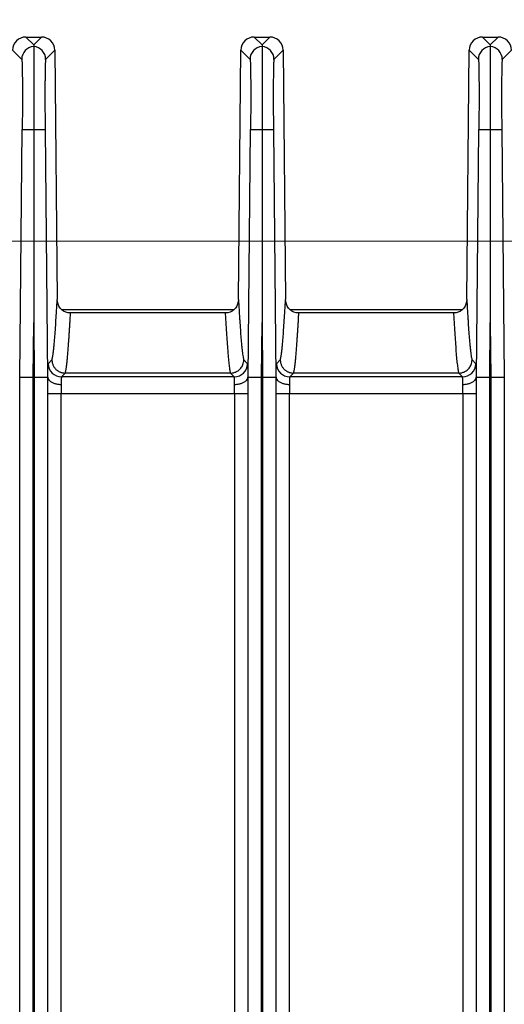
# Model space of a CAD drawing. Units: millimetres. Extents: x 17 to 410, y 7 to 290.
# Drawn here: x 123 to 133, y 137 to 156 of the extents above; entities that cross this region are included whole.
import ezdxf

# ---------------------------------------------------------------- set-up
doc = ezdxf.new("R2010")
doc.units = ezdxf.units.MM
doc.styles.add('SLDTEXTSTYLE2', font='TXT', dxfattribs={"width": 0.75})
doc.dimstyles.new('SLDDIMSTYLE1', dxfattribs={"dimtxt": 3.5, "dimasz": 3.302, "dimexe": 0, "dimexo": 0.0625, "dimgap": 0.875, "dimtad": 1, "dimdec": 0, "dimlfac": 3, "dimrnd": 1e-09, "dimzin": 12, "dimdsep": 46, "dimtxsty": 'SLDTEXTSTYLE2', "dimsah": 1, "dimcen": 0.09, "dimadec": 0, "dimazin": 3, "dimtfac": 1, "dimtdec": 0, "dimtofl": 0, "dimtmove": 0, "dimatfit": 3, "dimfxl": 0, "dimfrac": 2, "dimtolj": 1, "dimtzin": 12, "dimarcsym": 0})
doc.dimstyles.new('SLDDIMSTYLE4', dxfattribs={"dimtxt": 3.5, "dimasz": 3.302, "dimexe": 0, "dimexo": 0.0625, "dimgap": 0.875, "dimtad": 1, "dimlfac": 3, "dimrnd": 1e-09, "dimzin": 12, "dimdsep": 46, "dimtxsty": 'SLDTEXTSTYLE2', "dimsah": 1, "dimcen": 0.09, "dimadec": 0, "dimazin": 3, "dimtfac": 1, "dimtofl": 0, "dimtmove": 0, "dimatfit": 3, "dimfxl": 0, "dimfrac": 2, "dimtolj": 1, "dimtzin": 12, "dimarcsym": 0})

# ---------------------------------------------------------------- blocks, each defined once
blk = doc.blocks.new('_D_6')
at = {"color": 7, "linetype": 'Continuous', "lineweight": 0}
for p, q in [((186.621, 151.981), (33.956, 151.981)), ((34.956, 151.981), (34.956, 73.648)), ((195.788, 73.648), (33.956, 73.648))]:
    blk.add_line(p, q, dxfattribs=at)
at = {"color": 7, "linetype": 'Continuous', "lineweight": 18}
for points in [[(34.956, 151.981), (34.448, 148.679), (35.464, 148.679)], [(34.956, 73.648), (35.464, 76.95), (34.448, 76.95)]]:
    blk.add_solid(points, dxfattribs=at)
at = {"color": 7, "linetype": 'Continuous', "lineweight": 18, "insert": (30.444, 109.429), "char_height": 3.5, "attachment_point": 1, "rotation": 90, "style": 'SLDTEXTSTYLE2'}
blk.add_mtext('235', dxfattribs=at)
blk = doc.blocks.new('_D_8')
at = {"color": 7, "linetype": 'Continuous', "lineweight": 0}
for p, q in [((52.654, 155.014), (52.654, 167.067)), ((189.654, 155.014), (189.654, 167.067)), ((52.654, 166.067), (189.654, 166.067))]:
    blk.add_line(p, q, dxfattribs=at)
at = {"color": 7, "linetype": 'Continuous', "lineweight": 18}
for points in [[(52.654, 166.067), (55.956, 165.559), (55.956, 166.575)], [(189.654, 166.067), (186.352, 166.575), (186.352, 165.559)]]:
    blk.add_solid(points, dxfattribs=at)
at = {"color": 7, "linetype": 'Continuous', "lineweight": 18, "insert": (117.275, 170.579), "char_height": 3.5, "attachment_point": 1, "style": 'SLDTEXTSTYLE2'}
blk.add_mtext('411', dxfattribs=at)
blk = doc.blocks.new('_D_10')
at = {"color": 7, "linetype": 'Continuous', "lineweight": 0}
for p, q in [((48.003, 151.386), (48.003, 173.067)), ((194.306, 151.386), (194.306, 173.067)), ((48.003, 172.067), (194.306, 172.067))]:
    blk.add_line(p, q, dxfattribs=at)
at = {"color": 7, "linetype": 'Continuous', "lineweight": 18}
for points in [[(48.003, 172.067), (51.305, 171.559), (51.305, 172.575)], [(194.306, 172.067), (191.004, 172.575), (191.004, 171.559)]]:
    blk.add_solid(points, dxfattribs=at)
at = {"color": 7, "linetype": 'Continuous', "lineweight": 18, "insert": (117.275, 176.579), "char_height": 3.5, "attachment_point": 1, "style": 'SLDTEXTSTYLE2'}
blk.add_mtext('440', dxfattribs=at)

msp = doc.modelspace()

# ---------------------------------------------------------------- linework, layer by layer
at = {"color": 7, "linetype": 'Continuous', "lineweight": 25}
for p, q in [((123.282, 156.0673), (123.4377, 155.9101)), ((123.282, 156.0673), (123.5935, 156.0673)), ((123.5935, 156.0673), (123.4377, 155.9101)), ((127.8486, 156.0673), (128.0044, 155.9101)), ((127.8486, 156.0673), (128.1602, 156.0673)), ((128.1602, 156.0673), (128.0044, 155.9101)), ((132.4153, 156.0673), (132.5711, 155.9101)), ((132.4153, 156.0673), (132.7268, 156.0673)), ((132.7268, 156.0673), (132.5711, 155.9101)), ((123.0154, 155.8033), (123.1985, 155.6184)), ((123.6769, 155.6184), (123.8601, 155.8033)), ((123.8601, 155.8033), (123.9089, 150.8144)), ((127.5333, 150.8144), (127.582, 155.8033)), ((127.582, 155.8033), (127.7652, 155.6184)), ((128.2436, 155.6184), (128.4268, 155.8033)), ((128.4268, 155.8033), (128.4755, 150.8144)), ((132.0999, 150.8144), (132.1487, 155.8033)), ((132.1487, 155.8033), (132.3318, 155.6184)), ((132.8103, 155.6184), (132.9934, 155.8033)), ((123.1604, 149.2586), (123.2088, 154.2186)), ((123.2088, 154.2186), (123.4377, 154.2164)), ((123.4377, 154.2164), (123.6666, 154.2186)), ((123.6666, 154.2186), (123.7151, 149.2586)), ((127.727, 149.2586), (127.7755, 154.2186)), ((127.7755, 154.2186), (128.0044, 154.2164)), ((128.0044, 154.2164), (128.2333, 154.2186)), ((128.2333, 154.2186), (128.2818, 149.2586)), ((132.2937, 149.2586), (132.3422, 154.2186)), ((132.3422, 154.2186), (132.5711, 154.2164)), ((132.5711, 154.2164), (132.8, 154.2186)), ((132.8, 154.2186), (132.8484, 149.2586)), ((124.0015, 150.6132), (127.44, 150.6132)), ((128.5682, 150.6132), (132.0066, 150.6132)), ((127.2673, 150.5477), (124.1748, 150.5477)), ((127.2673, 150.5477), (127.2673, 150.5477)), ((131.834, 150.5477), (128.7415, 150.5477)), ((131.834, 150.5477), (131.834, 150.5477)), ((123.427, 149.2573), (123.4377, 150.3563)), ((123.4377, 150.3563), (123.4485, 149.2573)), ((127.9937, 149.2573), (128.0044, 150.3563)), ((128.0044, 150.3563), (128.0151, 149.2573)), ((132.5603, 149.2573), (132.5711, 150.3563)), ((132.5711, 150.3563), (132.5818, 149.2573)), ((123.7273, 149.5294), (123.8025, 149.6053)), ((127.6396, 149.6053), (127.7148, 149.5294)), ((128.294, 149.5294), (128.3692, 149.6053)), ((132.2063, 149.6053), (132.2815, 149.5294)), ((123.1541, 149.2586), (123.1604, 149.2586)), ((123.1604, 118.092), (123.1604, 149.2586)), ((123.427, 71.4542), (123.427, 149.2573)), ((123.4485, 149.2573), (123.4485, 71.4542)), ((123.7151, 149.2586), (123.7151, 71.4542)), ((123.7151, 149.2586), (123.7214, 149.2586)), ((124.0692, 149.3414), (123.9939, 149.2654)), ((127.4482, 149.2654), (123.9939, 149.2654)), ((127.373, 149.3414), (124.0692, 149.3414)), ((127.4482, 149.2654), (127.373, 149.3414)), ((127.7208, 149.2586), (127.727, 149.2586)), ((127.727, 71.4542), (127.727, 149.2586)), ((127.9937, 71.4542), (127.9937, 149.2573)), ((128.0151, 149.2573), (128.0151, 71.4542)), ((128.2818, 149.2586), (128.2818, 71.4542)), ((128.2818, 149.2586), (128.288, 149.2586)), ((128.6358, 149.3414), (128.5606, 149.2654)), ((132.0149, 149.2654), (128.5606, 149.2654)), ((131.9396, 149.3414), (128.6358, 149.3414)), ((132.0149, 149.2654), (131.9396, 149.3414)), ((132.2874, 149.2586), (132.2937, 149.2586)), ((132.2937, 71.4542), (132.2937, 149.2586)), ((132.5603, 71.4542), (132.5603, 149.2573)), ((132.5818, 149.2573), (132.5818, 71.4542)), ((132.8484, 149.2586), (132.8484, 71.4542)), ((132.8484, 149.2586), (132.8547, 149.2586)), ((123.7197, 73.3144), (123.7197, 148.9321)), ((123.7197, 148.9321), (123.9863, 148.9321)), ((123.9863, 73.3144), (123.9863, 148.9321)), ((123.9863, 148.9321), (127.4558, 148.9321)), ((127.4558, 148.9321), (127.4558, 73.3144)), ((127.4558, 148.9321), (127.7224, 148.9321)), ((127.7224, 148.9321), (127.7224, 73.3144)), ((128.2863, 73.3144), (128.2863, 148.9321)), ((128.2863, 148.9321), (128.553, 148.9321)), ((128.553, 73.3144), (128.553, 148.9321)), ((128.553, 148.9321), (132.0225, 148.9321)), ((132.0225, 148.9321), (132.0225, 73.3144)), ((132.0225, 148.9321), (132.2891, 148.9321)), ((132.2891, 148.9321), (132.2891, 73.3144))]:
    msp.add_line(p, q, dxfattribs=at)
for centre, start, end in [((123.4652, 155.6157), 95.91511, 179.41957), ((123.4102, 155.6157), 0.58043, 84.08489), ((128.0319, 155.6157), 95.91511, 179.41957), ((127.9769, 155.6157), 0.58043, 84.08489), ((132.5985, 155.6157), 95.91511, 179.41957), ((132.5436, 155.6157), 0.58043, 84.08489), ((123.994, 149.5321), 180.58014, 269.97981), ((127.4481, 149.5321), 270.02019, 359.41986), ((128.5607, 149.5321), 180.58014, 269.97981), ((132.0148, 149.5321), 270.02019, 359.41986)]:
    msp.add_arc(centre, 0.2667, start, end, dxfattribs=at)
for centre, major_axis in [((123.282, 155.8006), (-0.1877, 0.1895)), ((123.5934, 155.8006), (0.1877, 0.1895)), ((127.8487, 155.8006), (-0.1877, 0.1895)), ((128.1601, 155.8006), (0.1877, 0.1895)), ((132.4154, 155.8006), (-0.1877, 0.1895)), ((132.7267, 155.8006), (0.1877, 0.1895))]:
    msp.add_ellipse(centre, major_axis=major_axis, ratio=0.9996984, start_param=5.5028244, end_param=7.0635462, dxfattribs=at)
for points in [[(123.4377, 155.9101), (123.4377, 155.9008), (123.4378, 155.8911), (123.4377, 155.881)], [(128.0044, 155.9101), (128.0044, 155.9008), (128.0044, 155.8911), (128.0044, 155.881)], [(132.5711, 155.9101), (132.5711, 155.9008), (132.5711, 155.8911), (132.5711, 155.881)], [(123.4377, 154.2164), (123.4378, 152.9297), (123.4378, 151.643), (123.4377, 150.3563)], [(128.0044, 154.2164), (128.0045, 152.9297), (128.0044, 151.643), (128.0044, 150.3563)], [(132.5711, 154.2164), (132.5711, 152.9297), (132.5711, 151.643), (132.5711, 150.3563)], [(124.1748, 150.5477), (124.1553, 150.5477), (124.1372, 150.5477), (124.1219, 150.5477)], [(127.3202, 150.5477), (127.3049, 150.5477), (127.2868, 150.5477), (127.2673, 150.5477)], [(128.7415, 150.5477), (128.722, 150.5477), (128.7039, 150.5477), (128.6886, 150.5477)], [(131.8869, 150.5477), (131.8715, 150.5477), (131.8535, 150.5477), (131.834, 150.5477)], [(123.7214, 149.2586), (123.7214, 149.2585), (123.7214, 149.2584), (123.7214, 149.2582)], [(127.7207, 149.2582), (127.7207, 149.2584), (127.7207, 149.2585), (127.7208, 149.2586)], [(128.288, 149.2586), (128.288, 149.2585), (128.288, 149.2584), (128.2881, 149.2582)], [(132.2874, 149.2582), (132.2874, 149.2584), (132.2874, 149.2585), (132.2874, 149.2586)]]:
    msp.add_open_spline(points, degree=3, dxfattribs=at)
for points, knots in [([(123.4377, 155.881), (123.4377, 155.8802), (123.4377, 155.8786), (123.4377, 155.872), (123.4377, 155.8626), (123.4377, 155.85), (123.4377, 155.8346), (123.4377, 155.8164), (123.4377, 155.7956), (123.4377, 155.7722), (123.4377, 155.7464), (123.4377, 155.7182), (123.4377, 155.6879), (123.4377, 155.6555), (123.4377, 155.6212), (123.4377, 155.5852), (123.4377, 155.5475), (123.4377, 155.5082), (123.4377, 155.4676), (123.4377, 155.4256), (123.4377, 155.3637), (123.4377, 155.2781), (123.4377, 155.1648), (123.4377, 155.0443), (123.4377, 154.9172), (123.4377, 154.7845), (123.4377, 154.647), (123.4377, 154.5057), (123.4377, 154.3618), (123.4377, 154.2649), (123.4377, 154.2164)], [0, 0, 0, 0, 0.02882111, 0.05736209, 0.08562429, 0.1136083, 0.14131426, 0.16874222, 0.19589242, 0.22276548, 0.24936265, 0.27568345, 0.30172693, 0.327494, 0.35298498, 0.37819986, 0.40313848, 0.42780072, 0.45218667, 0.47629676, 0.50013184, 0.55487898, 0.60982145, 0.66496081, 0.72029624, 0.77583108, 0.83156426, 0.88750173, 0.94364558, 1, 1, 1, 1]), ([(128.0044, 155.881), (128.0044, 155.8802), (128.0044, 155.8786), (128.0044, 155.872), (128.0044, 155.8626), (128.0044, 155.85), (128.0044, 155.8346), (128.0044, 155.8164), (128.0044, 155.7956), (128.0044, 155.7722), (128.0044, 155.7464), (128.0044, 155.7182), (128.0044, 155.6879), (128.0044, 155.6555), (128.0044, 155.6212), (128.0044, 155.5852), (128.0044, 155.5475), (128.0044, 155.5082), (128.0044, 155.4676), (128.0044, 155.4256), (128.0044, 155.3637), (128.0044, 155.2781), (128.0044, 155.1648), (128.0044, 155.0443), (128.0044, 154.9172), (128.0044, 154.7845), (128.0044, 154.647), (128.0044, 154.5057), (128.0044, 154.3618), (128.0044, 154.2649), (128.0044, 154.2164)], [0, 0, 0, 0, 0.0288211, 0.0573621, 0.0856243, 0.1136083, 0.1413143, 0.1687422, 0.1958924, 0.2227655, 0.2493627, 0.2756835, 0.3017269, 0.327494, 0.352985, 0.3781999, 0.4031385, 0.4278007, 0.4521867, 0.4762968, 0.5001318, 0.554879, 0.6098215, 0.6649608, 0.7202962, 0.7758311, 0.8315643, 0.8875017, 0.9436456, 1, 1, 1, 1]), ([(132.5711, 155.881), (132.5711, 155.8802), (132.5711, 155.8786), (132.5711, 155.872), (132.571, 155.8626), (132.571, 155.85), (132.571, 155.8346), (132.571, 155.8164), (132.571, 155.7956), (132.571, 155.7722), (132.571, 155.7464), (132.571, 155.7182), (132.571, 155.6879), (132.571, 155.6555), (132.571, 155.6212), (132.571, 155.5852), (132.571, 155.5475), (132.5711, 155.5082), (132.5711, 155.4676), (132.5711, 155.4256), (132.5711, 155.3637), (132.5711, 155.2781), (132.571, 155.1648), (132.571, 155.0443), (132.571, 154.9172), (132.571, 154.7845), (132.571, 154.647), (132.571, 154.5057), (132.5711, 154.3618), (132.5711, 154.2649), (132.5711, 154.2164)], [0, 0, 0, 0, 0.02882111, 0.05736209, 0.0856243, 0.1136083, 0.14131427, 0.16874223, 0.19589242, 0.22276548, 0.24936265, 0.27568346, 0.30172694, 0.32749401, 0.35298499, 0.37819987, 0.40313848, 0.42780072, 0.45218668, 0.47629676, 0.50013184, 0.55487899, 0.60982146, 0.66496081, 0.72029624, 0.77583109, 0.83156427, 0.88750173, 0.94364559, 1, 1, 1, 1]), ([(123.1985, 155.6184), (123.2016, 155.6152), (123.2044, 155.5764), (123.2088, 155.4334), (123.2105, 155.3291), (123.2124, 155.0706), (123.2126, 154.9164), (123.2118, 154.581), (123.2106, 154.3998), (123.2088, 154.2186)], [0, 0, 0, 0, 0.25, 0.25, 0.5, 0.5, 0.75, 0.75, 1, 1, 1, 1]), ([(123.6769, 155.6184), (123.6766, 155.6177), (123.6758, 155.6164), (123.6747, 155.6106), (123.6737, 155.6019), (123.6727, 155.5903), (123.6717, 155.5756), (123.6708, 155.5579), (123.6699, 155.5372), (123.6688, 155.5048), (123.6674, 155.4557), (123.666, 155.3831), (123.6649, 155.2983), (123.664, 155.2016), (123.6634, 155.0947), (123.6631, 154.9795), (123.663, 154.8575), (123.6633, 154.7324), (123.6637, 154.6057), (123.6645, 154.4787), (123.6654, 154.3494), (123.6662, 154.2623), (123.6666, 154.2186)], [0, 0, 0, 0, 0.030259, 0.060323, 0.0902571, 0.1201271, 0.1499996, 0.1799407, 0.2100165, 0.2402919, 0.3045247, 0.3688376, 0.4344034, 0.5000478, 0.5656121, 0.6312554, 0.6954837, 0.7597936, 0.8200932, 0.8798744, 0.9396669, 1, 1, 1, 1]), ([(127.7652, 155.6184), (127.7683, 155.6152), (127.7711, 155.5764), (127.7755, 155.4334), (127.7771, 155.3291), (127.779, 155.0706), (127.7793, 154.9164), (127.7784, 154.581), (127.7773, 154.3998), (127.7755, 154.2186)], [0, 0, 0, 0, 0.25, 0.25, 0.5, 0.5, 0.75, 0.75, 1, 1, 1, 1]), ([(128.2436, 155.6184), (128.2432, 155.6177), (128.2425, 155.6164), (128.2414, 155.6106), (128.2404, 155.6019), (128.2394, 155.5903), (128.2384, 155.5756), (128.2375, 155.5579), (128.2366, 155.5372), (128.2354, 155.5048), (128.2341, 155.4557), (128.2327, 155.3831), (128.2315, 155.2983), (128.2307, 155.2016), (128.23, 155.0947), (128.2297, 154.9795), (128.2297, 154.8575), (128.2299, 154.7324), (128.2304, 154.6057), (128.2311, 154.4787), (128.2321, 154.3494), (128.2329, 154.2623), (128.2333, 154.2186)], [0, 0, 0, 0, 0.030259, 0.060323, 0.0902571, 0.1201271, 0.1499996, 0.1799407, 0.2100165, 0.2402919, 0.3045247, 0.3688376, 0.4344034, 0.5000478, 0.5656121, 0.6312554, 0.6954837, 0.7597936, 0.8200932, 0.8798744, 0.9396669, 1, 1, 1, 1]), ([(132.3318, 155.6184), (132.335, 155.6152), (132.3377, 155.5764), (132.3422, 155.4334), (132.3438, 155.3291), (132.3457, 155.0706), (132.346, 154.9164), (132.3451, 154.581), (132.3439, 154.3998), (132.3422, 154.2186)], [0, 0, 0, 0, 0.25, 0.25, 0.5, 0.5, 0.75, 0.75, 1, 1, 1, 1]), ([(132.8103, 155.6184), (132.8099, 155.6177), (132.8092, 155.6164), (132.8081, 155.6106), (132.807, 155.6019), (132.806, 155.5903), (132.8051, 155.5756), (132.8041, 155.5579), (132.8033, 155.5372), (132.8021, 155.5048), (132.8008, 155.4557), (132.7994, 155.3831), (132.7982, 155.2983), (132.7973, 155.2016), (132.7967, 155.0947), (132.7964, 154.9795), (132.7964, 154.8575), (132.7966, 154.7324), (132.7971, 154.6057), (132.7978, 154.4787), (132.7987, 154.3494), (132.7995, 154.2623), (132.8, 154.2186)], [0, 0, 0, 0, 0.03025902, 0.06032302, 0.09025708, 0.12012715, 0.14999959, 0.17994075, 0.21001653, 0.24029194, 0.30452468, 0.36883763, 0.43440343, 0.50004784, 0.56561206, 0.63125536, 0.69548375, 0.75979361, 0.82009324, 0.87987442, 0.93966686, 1, 1, 1, 1]), ([(123.8025, 149.6053), (123.8038, 149.6092), (123.8065, 149.6171), (123.8105, 149.6332), (123.8146, 149.6526), (123.8187, 149.6755), (123.8229, 149.7018), (123.8271, 149.7316), (123.8314, 149.765), (123.8357, 149.8017), (123.8401, 149.842), (123.8445, 149.8858), (123.849, 149.933), (123.8535, 149.9837), (123.8609, 150.0709), (123.8711, 150.2046), (123.8838, 150.3912), (123.8965, 150.5949), (123.9047, 150.7399), (123.9089, 150.8144)], [0, 0, 0, 0, 0.0341257, 0.0689736, 0.1045497, 0.1408598, 0.177909, 0.2157025, 0.254245, 0.2935409, 0.3335944, 0.3744095, 0.41599, 0.4583393, 0.5014609, 0.6241822, 0.7521668, 0.8726815, 1, 1, 1, 1]), ([(124.1219, 150.5477), (124.0611, 150.5604), (124.0067, 150.5949), (123.9303, 150.6921), (123.9095, 150.7523), (123.9089, 150.8144)], [0, 0, 0, 0, 0.5, 0.5, 1, 1, 1, 1]), ([(127.5333, 150.8144), (127.5327, 150.7523), (127.5119, 150.692), (127.4353, 150.5948), (127.381, 150.5604), (127.3202, 150.5477)], [0, 0, 0, 0, 0.5, 0.5, 1, 1, 1, 1]), ([(127.5333, 150.8144), (127.5354, 150.7764), (127.5396, 150.7013), (127.5459, 150.5942), (127.552, 150.4929), (127.5604, 150.3603), (127.571, 150.2046), (127.5825, 150.0544), (127.5924, 149.9397), (127.6007, 149.8537), (127.6088, 149.7797), (127.6167, 149.7177), (127.6245, 149.6679), (127.6321, 149.6292), (127.6371, 149.6132), (127.6396, 149.6053)], [0, 0, 0, 0, 0.0645059, 0.1273156, 0.1884329, 0.2478615, 0.3758332, 0.4985881, 0.5780434, 0.6548472, 0.7290226, 0.8005954, 0.8695939, 0.9360503, 1, 1, 1, 1]), ([(128.3692, 149.6053), (128.3705, 149.6092), (128.3732, 149.6171), (128.3772, 149.6332), (128.3813, 149.6526), (128.3854, 149.6755), (128.3896, 149.7018), (128.3938, 149.7316), (128.3981, 149.765), (128.4024, 149.8017), (128.4068, 149.842), (128.4112, 149.8858), (128.4157, 149.933), (128.4202, 149.9837), (128.4275, 150.0709), (128.4378, 150.2046), (128.4505, 150.3912), (128.4631, 150.5949), (128.4713, 150.7399), (128.4755, 150.8144)], [0, 0, 0, 0, 0.0341257, 0.0689736, 0.1045497, 0.1408598, 0.177909, 0.2157025, 0.254245, 0.2935409, 0.3335944, 0.3744095, 0.41599, 0.4583393, 0.5014609, 0.6241822, 0.7521668, 0.8726815, 1, 1, 1, 1]), ([(128.6886, 150.5477), (128.6278, 150.5604), (128.5734, 150.5949), (128.4969, 150.6921), (128.4761, 150.7523), (128.4755, 150.8144)], [0, 0, 0, 0, 0.5, 0.5, 1, 1, 1, 1]), ([(132.0999, 150.8144), (132.0993, 150.7523), (132.0785, 150.692), (132.002, 150.5948), (131.9477, 150.5604), (131.8869, 150.5477)], [0, 0, 0, 0, 0.5, 0.5, 1, 1, 1, 1]), ([(132.0999, 150.8144), (132.1021, 150.7764), (132.1063, 150.7013), (132.1125, 150.5942), (132.1187, 150.4929), (132.1271, 150.3603), (132.1377, 150.2046), (132.1492, 150.0544), (132.1591, 149.9397), (132.1674, 149.8537), (132.1755, 149.7797), (132.1834, 149.7177), (132.1912, 149.6679), (132.1987, 149.6292), (132.2038, 149.6132), (132.2063, 149.6053)], [0, 0, 0, 0, 0.0645059, 0.1273156, 0.1884329, 0.2478615, 0.3758332, 0.4985881, 0.5780434, 0.6548472, 0.7290226, 0.8005954, 0.8695939, 0.9360503, 1, 1, 1, 1]), ([(124.069, 149.3414), (124.0704, 149.3454), (124.0731, 149.3534), (124.0771, 149.3698), (124.0812, 149.3895), (124.0854, 149.4129), (124.0896, 149.4398), (124.0939, 149.4704), (124.0982, 149.5046), (124.1026, 149.5424), (124.107, 149.5838), (124.1115, 149.6288), (124.116, 149.6775), (124.1206, 149.7298), (124.1253, 149.7858), (124.13, 149.8454), (124.1348, 149.9087), (124.1396, 149.9757), (124.1444, 150.0463), (124.1494, 150.1206), (124.1544, 150.1986), (124.1594, 150.2804), (124.1645, 150.3658), (124.1697, 150.4548), (124.1731, 150.5165), (124.1748, 150.5477)], [0, 0, 0, 0, 0.034706, 0.0701656, 0.1063863, 0.1433756, 0.1811403, 0.2196871, 0.2590224, 0.2991524, 0.3400828, 0.3818195, 0.4243678, 0.4677329, 0.51192, 0.5569339, 0.6027793, 0.6494608, 0.696983, 0.7453499, 0.7945659, 0.8446351, 0.8955612, 0.9473483, 1, 1, 1, 1]), ([(127.2673, 150.5477), (127.2837, 150.2527), (127.3005, 149.9854), (127.3268, 149.6653), (127.3357, 149.572), (127.3494, 149.4605), (127.3541, 149.4281), (127.3611, 149.3884), (127.3635, 149.3767), (127.3683, 149.3564), (127.3706, 149.3482), (127.3731, 149.3414)], [0, 0, 0, 0, 0.5, 0.5, 0.75, 0.75, 0.875, 0.875, 0.9375, 0.9375, 1, 1, 1, 1]), ([(128.6357, 149.3414), (128.637, 149.3454), (128.6397, 149.3534), (128.6438, 149.3698), (128.6479, 149.3895), (128.652, 149.4129), (128.6563, 149.4398), (128.6605, 149.4704), (128.6648, 149.5046), (128.6692, 149.5424), (128.6737, 149.5838), (128.6782, 149.6288), (128.6827, 149.6775), (128.6873, 149.7298), (128.6919, 149.7858), (128.6967, 149.8454), (128.7014, 149.9087), (128.7062, 149.9757), (128.7111, 150.0463), (128.716, 150.1206), (128.721, 150.1986), (128.7261, 150.2804), (128.7312, 150.3658), (128.7363, 150.4548), (128.7398, 150.5165), (128.7415, 150.5477)], [0, 0, 0, 0, 0.03470602, 0.07016559, 0.10638635, 0.1433756, 0.1811403, 0.21968711, 0.25902244, 0.2991524, 0.34008288, 0.38181953, 0.4243678, 0.46773294, 0.51192001, 0.55693389, 0.60277932, 0.64946087, 0.69698298, 0.74534996, 0.79456597, 0.84463508, 0.89556124, 0.94734829, 1, 1, 1, 1]), ([(131.834, 150.5477), (131.8504, 150.2527), (131.8672, 149.9854), (131.8934, 149.6653), (131.9024, 149.572), (131.9161, 149.4605), (131.9207, 149.4281), (131.9278, 149.3884), (131.9301, 149.3767), (131.9349, 149.3564), (131.9373, 149.3482), (131.9397, 149.3414)], [0, 0, 0, 0, 0.5, 0.5, 0.75, 0.75, 0.875, 0.875, 0.9375, 0.9375, 1, 1, 1, 1]), ([(123.8025, 149.6053), (123.8029, 149.5951), (123.8038, 149.5749), (123.8094, 149.5454), (123.8178, 149.5175), (123.8289, 149.4913), (123.8422, 149.4672), (123.8575, 149.4451), (123.8744, 149.4253), (123.8926, 149.4077), (123.9117, 149.3924), (123.9315, 149.3793), (123.9517, 149.3683), (123.972, 149.3594), (123.9922, 149.3525), (124.0121, 149.3473), (124.0316, 149.3438), (124.0505, 149.3418), (124.063, 149.3415), (124.069, 149.3414)], [0, 0, 0, 0, 0.0737872, 0.1457046, 0.2157518, 0.283929, 0.3502358, 0.4146723, 0.4772382, 0.5379335, 0.5967581, 0.6537119, 0.7087948, 0.7620068, 0.8133477, 0.8628175, 0.9104162, 0.9561437, 1, 1, 1, 1]), ([(127.3731, 149.3414), (127.3826, 149.3417), (127.4022, 149.3423), (127.4322, 149.3475), (127.4633, 149.3564), (127.4947, 149.3699), (127.5256, 149.3884), (127.5552, 149.4121), (127.5823, 149.4412), (127.6058, 149.4757), (127.6241, 149.5151), (127.6368, 149.5589), (127.6387, 149.5896), (127.6396, 149.6053)], [0, 0, 0, 0, 0.0685798, 0.1416278, 0.2191436, 0.3011262, 0.387575, 0.4784889, 0.5738671, 0.6737084, 0.7780118, 0.8867761, 1, 1, 1, 1]), ([(128.3692, 149.6053), (128.3696, 149.5951), (128.3705, 149.5749), (128.3761, 149.5454), (128.3844, 149.5175), (128.3955, 149.4913), (128.4089, 149.4672), (128.4242, 149.4451), (128.4411, 149.4253), (128.4593, 149.4077), (128.4784, 149.3924), (128.4982, 149.3793), (128.5183, 149.3683), (128.5386, 149.3594), (128.5588, 149.3525), (128.5788, 149.3473), (128.5983, 149.3438), (128.6172, 149.3418), (128.6296, 149.3415), (128.6357, 149.3414)], [0, 0, 0, 0, 0.0737872, 0.1457046, 0.2157519, 0.283929, 0.3502359, 0.4146723, 0.4772383, 0.5379336, 0.5967582, 0.653712, 0.7087949, 0.7620068, 0.8133477, 0.8628175, 0.9104162, 0.9561437, 1, 1, 1, 1]), ([(131.9397, 149.3414), (131.9493, 149.3417), (131.9689, 149.3423), (131.9989, 149.3475), (132.0299, 149.3564), (132.0613, 149.3699), (132.0923, 149.3884), (132.1219, 149.4121), (132.149, 149.4412), (132.1724, 149.4757), (132.1908, 149.5151), (132.2034, 149.5589), (132.2053, 149.5896), (132.2063, 149.6053)], [0, 0, 0, 0, 0.0685798, 0.1416279, 0.2191436, 0.3011262, 0.387575, 0.478489, 0.5738671, 0.6737085, 0.7780119, 0.8867761, 1, 1, 1, 1]), ([(123.7214, 149.2582), (123.7214, 149.2699), (123.7215, 149.293), (123.7216, 149.3254), (123.7218, 149.3557), (123.7221, 149.3838), (123.7224, 149.4098), (123.7227, 149.4337), (123.7233, 149.4607), (123.724, 149.488), (123.725, 149.5109), (123.7261, 149.5257), (123.7269, 149.5282), (123.7273, 149.5294)], [0, 0, 0, 0, 0.0722861, 0.14371, 0.2146169, 0.2853597, 0.3562936, 0.427771, 0.5001365, 0.6268202, 0.7538138, 0.8768295, 1, 1, 1, 1]), ([(127.7148, 149.5294), (127.715, 149.5289), (127.7155, 149.5279), (127.7162, 149.5227), (127.7168, 149.515), (127.7174, 149.5043), (127.718, 149.4907), (127.7185, 149.4744), (127.7191, 149.4505), (127.7197, 149.4164), (127.7202, 149.3696), (127.7206, 149.3171), (127.7207, 149.2779), (127.7207, 149.2582)], [0, 0, 0, 0, 0.07229629, 0.14372909, 0.21464351, 0.28539224, 0.35633047, 0.42781053, 0.50017687, 0.62685777, 0.75384315, 0.87684611, 1, 1, 1, 1]), ([(128.2881, 149.2582), (128.2881, 149.2699), (128.2881, 149.293), (128.2883, 149.3254), (128.2885, 149.3557), (128.2887, 149.3838), (128.289, 149.4098), (128.2894, 149.4337), (128.2899, 149.4607), (128.2907, 149.488), (128.2917, 149.5109), (128.2928, 149.5257), (128.2936, 149.5282), (128.294, 149.5294)], [0, 0, 0, 0, 0.0722861, 0.14371, 0.2146169, 0.2853597, 0.3562936, 0.427771, 0.5001365, 0.6268202, 0.7538138, 0.8768295, 1, 1, 1, 1]), ([(132.2815, 149.5294), (132.2817, 149.5289), (132.2822, 149.5279), (132.2829, 149.5227), (132.2835, 149.515), (132.2841, 149.5043), (132.2846, 149.4907), (132.2852, 149.4744), (132.2857, 149.4505), (132.2863, 149.4164), (132.2869, 149.3696), (132.2872, 149.3171), (132.2873, 149.2779), (132.2874, 149.2582)], [0, 0, 0, 0, 0.0722963, 0.1437291, 0.2146435, 0.2853922, 0.3563305, 0.4278105, 0.5001769, 0.6268578, 0.7538431, 0.8768461, 1, 1, 1, 1]), ([(123.1604, 149.2586), (123.1616, 149.2588), (123.1908, 149.2587), (123.2893, 149.2582), (123.3579, 149.2578), (123.427, 149.2573)], [0, 0, 0, 0, 0.5, 0.5, 1, 1, 1, 1]), ([(123.4485, 149.2573), (123.5175, 149.2578), (123.5861, 149.2582), (123.6846, 149.2587), (123.7139, 149.2588), (123.7151, 149.2586)], [0, 0, 0, 0, 0.5, 0.5, 1, 1, 1, 1]), ([(123.7197, 148.9321), (123.7197, 148.9465), (123.7197, 148.9753), (123.7198, 149.0182), (123.7199, 149.0607), (123.7202, 149.1163), (123.7206, 149.1843), (123.7211, 149.2338), (123.7214, 149.2586)], [0, 0, 0, 0, 0.1252635, 0.249943, 0.3746896, 0.5001532, 0.7499417, 1, 1, 1, 1]), ([(123.7214, 149.2582), (123.7219, 149.253), (123.7229, 149.2424), (123.7285, 149.2263), (123.7375, 149.2101), (123.7504, 149.1942), (123.7671, 149.1788), (123.7874, 149.1643), (123.8111, 149.1513), (123.8376, 149.1399), (123.8662, 149.1305), (123.8962, 149.1232), (123.9269, 149.1181), (123.9576, 149.1149), (123.978, 149.1145), (123.988, 149.1142)], [0, 0, 0, 0, 0.0692213, 0.1414121, 0.2162865, 0.2934647, 0.3724784, 0.4527822, 0.5337732, 0.6148171, 0.6952771, 0.7745432, 0.8520592, 0.927343, 1, 1, 1, 1]), ([(123.9939, 149.2654), (123.9936, 149.2649), (123.993, 149.264), (123.9921, 149.2586), (123.9913, 149.2508), (123.9906, 149.2403), (123.9899, 149.2274), (123.9894, 149.2125), (123.9889, 149.1956), (123.9886, 149.1772), (123.9883, 149.1574), (123.9881, 149.1365), (123.988, 149.1216), (123.988, 149.1142)], [0, 0, 0, 0, 0.0993962, 0.1970935, 0.2930923, 0.3873932, 0.4799966, 0.5709029, 0.6601128, 0.7476268, 0.8334456, 0.9175697, 1, 1, 1, 1]), ([(127.4541, 149.1142), (127.4541, 149.1232), (127.454, 149.1415), (127.4537, 149.1665), (127.4533, 149.1899), (127.4528, 149.2109), (127.4521, 149.2292), (127.4513, 149.2443), (127.4504, 149.2557), (127.4494, 149.2634), (127.4486, 149.2647), (127.4482, 149.2654)], [0, 0, 0, 0, 0.1009811, 0.2044922, 0.3105345, 0.41910913, 0.5302171, 0.64385935, 0.76003673, 0.87875004, 1, 1, 1, 1]), ([(127.4541, 149.1142), (127.4641, 149.1144), (127.4845, 149.1149), (127.5152, 149.118), (127.5459, 149.1231), (127.5759, 149.1303), (127.6046, 149.1397), (127.631, 149.1511), (127.6547, 149.1641), (127.675, 149.1785), (127.6917, 149.1939), (127.7046, 149.2099), (127.7136, 149.2262), (127.7192, 149.2423), (127.7202, 149.253), (127.7207, 149.2582)], [0, 0, 0, 0, 0.0726497, 0.1479264, 0.225436, 0.3046967, 0.3851526, 0.4661941, 0.5471844, 0.6274893, 0.706506, 0.7836891, 0.85857, 0.930769, 1, 1, 1, 1]), ([(127.7208, 149.2586), (127.7209, 149.2464), (127.7212, 149.2219), (127.7215, 149.1833), (127.7218, 149.1435), (127.7221, 149.089), (127.7224, 149.0185), (127.7224, 148.9609), (127.7224, 148.9321)], [0, 0, 0, 0, 0.1252685, 0.2499517, 0.3747005, 0.5001648, 0.7499504, 1, 1, 1, 1]), ([(127.727, 149.2586), (127.7282, 149.2588), (127.7575, 149.2587), (127.856, 149.2582), (127.9246, 149.2578), (127.9937, 149.2573)], [0, 0, 0, 0, 0.5, 0.5, 1, 1, 1, 1]), ([(128.0151, 149.2573), (128.0842, 149.2578), (128.1528, 149.2582), (128.2513, 149.2587), (128.2806, 149.2588), (128.2818, 149.2586)], [0, 0, 0, 0, 0.5, 0.5, 1, 1, 1, 1]), ([(128.2863, 148.9321), (128.2863, 148.9465), (128.2864, 148.9753), (128.2864, 149.0182), (128.2866, 149.0607), (128.2868, 149.1163), (128.2873, 149.1843), (128.2878, 149.2338), (128.288, 149.2586)], [0, 0, 0, 0, 0.1252635, 0.249943, 0.3746896, 0.5001532, 0.7499417, 1, 1, 1, 1]), ([(128.2881, 149.2582), (128.2885, 149.253), (128.2895, 149.2424), (128.2952, 149.2263), (128.3042, 149.2101), (128.3171, 149.1942), (128.3338, 149.1788), (128.3541, 149.1643), (128.3778, 149.1513), (128.4042, 149.1399), (128.4328, 149.1305), (128.4629, 149.1232), (128.4936, 149.1181), (128.5243, 149.1149), (128.5447, 149.1145), (128.5547, 149.1142)], [0, 0, 0, 0, 0.0692213, 0.1414121, 0.2162865, 0.2934647, 0.3724784, 0.4527822, 0.5337732, 0.6148172, 0.6952771, 0.7745432, 0.8520592, 0.927343, 1, 1, 1, 1]), ([(128.5606, 149.2654), (128.5603, 149.2649), (128.5596, 149.264), (128.5587, 149.2586), (128.5579, 149.2508), (128.5572, 149.2403), (128.5566, 149.2274), (128.5561, 149.2125), (128.5556, 149.1956), (128.5552, 149.1772), (128.555, 149.1574), (128.5548, 149.1365), (128.5547, 149.1216), (128.5547, 149.1142)], [0, 0, 0, 0, 0.09939616, 0.19709347, 0.29309233, 0.38739321, 0.47999657, 0.57090293, 0.66011282, 0.74762684, 0.83344559, 0.91756974, 1, 1, 1, 1]), ([(132.0208, 149.1142), (132.0207, 149.1232), (132.0207, 149.1415), (132.0204, 149.1665), (132.02, 149.1899), (132.0194, 149.2109), (132.0188, 149.2292), (132.018, 149.2443), (132.0171, 149.2557), (132.016, 149.2634), (132.0153, 149.2647), (132.0149, 149.2654)], [0, 0, 0, 0, 0.1009811, 0.2044922, 0.3105345, 0.4191091, 0.5302171, 0.6438593, 0.7600367, 0.87875, 1, 1, 1, 1]), ([(132.0208, 149.1142), (132.0308, 149.1144), (132.0512, 149.1149), (132.0819, 149.118), (132.1126, 149.1231), (132.1426, 149.1303), (132.1712, 149.1397), (132.1977, 149.1511), (132.2213, 149.1641), (132.2417, 149.1785), (132.2584, 149.1939), (132.2713, 149.2099), (132.2803, 149.2262), (132.2859, 149.2423), (132.2869, 149.253), (132.2874, 149.2582)], [0, 0, 0, 0, 0.07264965, 0.14792637, 0.22543597, 0.30469669, 0.38515258, 0.46619405, 0.54718441, 0.62748931, 0.70650602, 0.7836891, 0.85856998, 0.93076903, 1, 1, 1, 1]), ([(132.2874, 149.2586), (132.2876, 149.2464), (132.2878, 149.2219), (132.2882, 149.1833), (132.2884, 149.1435), (132.2888, 149.089), (132.289, 149.0185), (132.2891, 148.9609), (132.2891, 148.9321)], [0, 0, 0, 0, 0.1252685, 0.2499517, 0.3747005, 0.5001648, 0.7499504, 1, 1, 1, 1]), ([(132.2937, 149.2586), (132.2949, 149.2588), (132.3242, 149.2587), (132.4227, 149.2582), (132.4913, 149.2578), (132.5603, 149.2573)], [0, 0, 0, 0, 0.5, 0.5, 1, 1, 1, 1]), ([(132.5818, 149.2573), (132.6508, 149.2578), (132.7195, 149.2582), (132.8179, 149.2587), (132.8472, 149.2588), (132.8484, 149.2586)], [0, 0, 0, 0, 0.5, 0.5, 1, 1, 1, 1]), ([(123.988, 149.1142), (123.9878, 149.1049), (123.9875, 149.0863), (123.987, 149.0565), (123.9867, 149.026), (123.9865, 148.9949), (123.9863, 148.9636), (123.9863, 148.9426), (123.9863, 148.9321)], [0, 0, 0, 0, 0.1706758, 0.3397463, 0.5072126, 0.673076, 0.8373381, 1, 1, 1, 1]), ([(127.4558, 148.9321), (127.4558, 148.9426), (127.4558, 148.9636), (127.4556, 148.9949), (127.4554, 149.026), (127.4551, 149.0565), (127.4547, 149.0863), (127.4543, 149.1049), (127.4541, 149.1142)], [0, 0, 0, 0, 0.1626619, 0.326924, 0.4927874, 0.6602537, 0.8293242, 1, 1, 1, 1]), ([(128.5547, 149.1142), (128.5545, 149.1049), (128.5541, 149.0863), (128.5537, 149.0565), (128.5534, 149.026), (128.5531, 148.9949), (128.553, 148.9636), (128.553, 148.9426), (128.553, 148.9321)], [0, 0, 0, 0, 0.1706758, 0.3397463, 0.5072126, 0.673076, 0.8373381, 1, 1, 1, 1]), ([(132.0225, 148.9321), (132.0225, 148.9426), (132.0225, 148.9636), (132.0223, 148.9949), (132.0221, 149.026), (132.0217, 149.0565), (132.0213, 149.0863), (132.021, 149.1049), (132.0208, 149.1142)], [0, 0, 0, 0, 0.1626619, 0.326924, 0.4927874, 0.6602537, 0.8293242, 1, 1, 1, 1])]:
    msp.add_open_spline(points, degree=3, knots=knots, dxfattribs=at)

# ---------------------------------------------------------------- dimensions: what is measured, and where the dimension line sits
at = {"color": 7, "linetype": 'Continuous', "lineweight": 18}
for base, p1, p2, dimstyle, picture, middle in [((194.3059, 172.0674), (48.0029, 150.3859), (194.3059, 150.3859), 'SLDDIMSTYLE1', '_D_10', (121.1544, 172.0674)), ((189.6544, 166.0674), (52.6544, 154.0144), (189.6544, 154.0144), 'SLDDIMSTYLE4', '_D_8', (121.1544, 166.0674))]:
    dim = msp.add_linear_dim(base=base, p1=p1, p2=p2, dimstyle=dimstyle, dxfattribs=at)
    dim.commit()
    dim.dimension.update_dxf_attribs({"geometry": picture, "text_midpoint": middle, "dimtype": 160})
dim = msp.add_linear_dim(base=(34.9561, 73.6477), p1=(187.6211, 151.981), p2=(196.7877, 73.6477), angle=90, dimstyle='SLDDIMSTYLE4', dxfattribs=at)
dim.commit()
dim.dimension.update_dxf_attribs({"geometry": '_D_6', "text_midpoint": (34.9561, 113.3082), "dimtype": 160})

doc.saveas('drawing.dxf')
